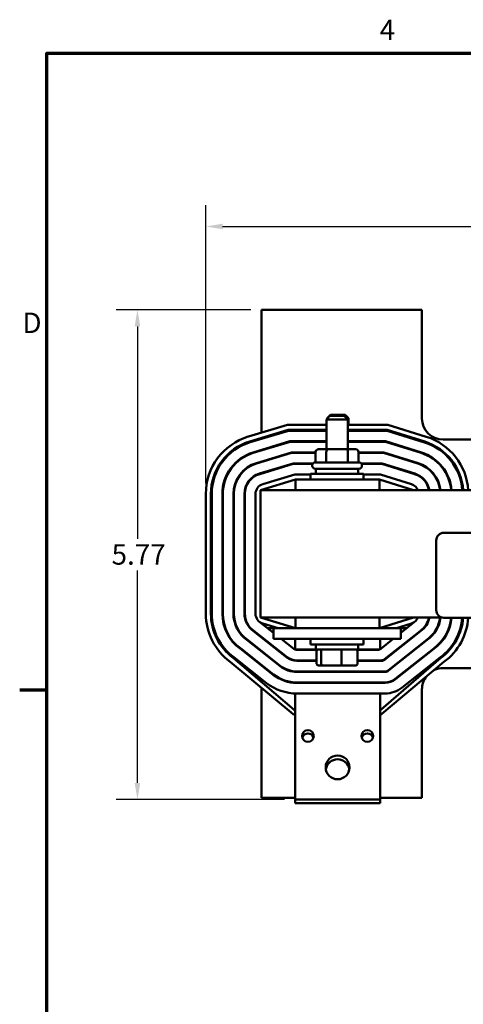
# Model space of a CAD drawing. Units: inches. Extents: x 0.05 to 2.15, y 0.02 to 1.67.
# Drawn here: x 0.06 to 0.32, y 1.09 to 1.67 of the extents above; entities that cross this region are included whole.
import ezdxf

# ---------------------------------------------------------------- set-up
doc = ezdxf.new("R2010")
doc.units = ezdxf.units.IN
doc.header["$LTSCALE"] = 0.1
doc.header["$MEASUREMENT"] = 0
for name, color, linetype, lineweight in [('Border (ANSI)', 7, 'Continuous', 70), ('Dimension (ANSI)', 7, 'Continuous', 25), ('Visible (ANSI)', 7, 'Continuous', 50)]:
    doc.layers.add(name, color=color, linetype=linetype, lineweight=lineweight)
doc.styles.add('Note Text (ANSI)', font='tahoma.ttf')
doc.dimstyles.new('Default (ANSI)', dxfattribs={"dimscale": 0.1, "dimtxt": 0.12, "dimasz": 0.098425, "dimexe": 0.125, "dimexo": 0.0625, "dimgap": 0.031496, "dimtad": 0, "dimtih": 1, "dimtoh": 1, "dimrnd": 1e-08, "dimzin": 0, "dimdsep": 46, "dimtxsty": 'Note Text (ANSI)', "dimcen": 0.09, "dimdle": 0.393701, "dimclrd": 256, "dimclre": 256, "dimclrt": 256, "dimadec": 0, "dimazin": 1, "dimtfac": 1, "dimtofl": 0, "dimtmove": 0, "dimatfit": 3, "dimfxl": 1, "dimtolj": 1, "dimtzin": 4, "dimlwd": -1, "dimlwe": -1, "dimarcsym": 0})

# ---------------------------------------------------------------- blocks, each defined once
blk = doc.blocks.new('Borders Default Border')
at = {"layer": 'Border (ANSI)'}
blk.add_line((0.75, 12.75), (0.59, 12.75), dxfattribs=at)
at = {"layer": 'Border (ANSI)', "flags": 128}
blk.add_lwpolyline([(0.75, 0.5), (0.75, 16.5), (21.25, 16.5), (21.25, 0.5), (0.75, 0.5)], dxfattribs=at)
at = {"layer": 'Border (ANSI)', "char_height": 0.12, "attachment_point": 7, "style": 'Note Text (ANSI)'}
for s, insert in [('4', (2.7081, 16.54)), ('D', (0.606, 14.815))]:
    blk.add_mtext(s, dxfattribs=dict(at, insert=insert))
blk = doc.blocks.new('*D11')
at = {"layer": 'Defpoints', "color": 0, "transparency": 16777216}
for p in [(0.68303, 1.54797), (0.16853, 1.39049), (0.68303, 1.3905)]:
    blk.add_point(p, dxfattribs=at)
at = {"layer": 'Dimension (ANSI)', "transparency": 16777216}
for p, q in [((0.16853, 1.39674), (0.16853, 1.56047)), ((0.68303, 1.39675), (0.68303, 1.56047)), ((0.17837, 1.54797), (0.39348, 1.54797)), ((0.67319, 1.54797), (0.43831, 1.54797))]:
    blk.add_line(p, q, dxfattribs=at)
for points in [[(0.17837, 1.54961), (0.17837, 1.54633), (0.16853, 1.54797)], [(0.67319, 1.54961), (0.67319, 1.54633), (0.68303, 1.54797)]]:
    blk.add_solid(points, dxfattribs=at)
at = {"layer": 'Dimension (ANSI)', "transparency": 16777216, "insert": (0.39663, 1.55422), "char_height": 0.012, "attachment_point": 1, "style": 'Note Text (ANSI)'}
blk.add_mtext('\\A1;10.29', dxfattribs=at)
blk = doc.blocks.new('*D23')
at = {"layer": 'Defpoints', "color": 0, "transparency": 16777216}
for p in [(0.20125, 1.49896), (0.12829, 1.21046), (0.22109, 1.21046)]:
    blk.add_point(p, dxfattribs=at)
at = {"layer": 'Dimension (ANSI)', "transparency": 16777216}
for p, q in [((0.195, 1.49896), (0.11579, 1.49896)), ((0.12829, 1.48912), (0.12829, 1.36398)), ((0.12829, 1.2203), (0.12829, 1.34544)), ((0.21484, 1.21046), (0.11579, 1.21046))]:
    blk.add_line(p, q, dxfattribs=at)
for points in [[(0.12665, 1.48912), (0.12993, 1.48912), (0.12829, 1.49896)], [(0.12665, 1.2203), (0.12993, 1.2203), (0.12829, 1.21046)]]:
    blk.add_solid(points, dxfattribs=at)
at = {"layer": 'Dimension (ANSI)', "transparency": 16777216, "insert": (0.11308, 1.36084), "char_height": 0.012, "attachment_point": 1, "style": 'Note Text (ANSI)'}
blk.add_mtext('\\A1;5.77', dxfattribs=at)

msp = doc.modelspace()

# ---------------------------------------------------------------- linework, layer by layer
at = {"layer": 'Visible (ANSI)'}
for p, q in [((0.29575, 1.49896), (0.20125, 1.49896)), ((0.20125, 1.49896), (0.20125, 1.42656)), ((0.29575, 1.43496), (0.29575, 1.49896)), ((0.24153, 1.43639), (0.23953, 1.43439)), ((0.25203, 1.43439), (0.23953, 1.43439)), ((0.23953, 1.41679), (0.23953, 1.43439)), ((0.242, 1.43714), (0.24, 1.43514)), ((0.24028, 1.43514), (0.24, 1.43514)), ((0.24, 1.43486), (0.24, 1.43514)), ((0.24153, 1.43639), (0.25003, 1.43639)), ((0.242, 1.43714), (0.2505, 1.43714)), ((0.25003, 1.43639), (0.25203, 1.43439)), ((0.2505, 1.43714), (0.2525, 1.43514)), ((0.2525, 1.43514), (0.25128, 1.43514)), ((0.25203, 1.41679), (0.25203, 1.43439)), ((0.2525, 1.43121), (0.2525, 1.43514)), ((0.21659, 1.43121), (0.19355, 1.42422)), ((0.19442, 1.42135), (0.21704, 1.42821)), ((0.21711, 1.42771), (0.19456, 1.42087)), ((0.23953, 1.43121), (0.21659, 1.43121)), ((0.21704, 1.42821), (0.23953, 1.42821)), ((0.23953, 1.42771), (0.21711, 1.42771)), ((0.2757, 1.43121), (0.25203, 1.43121)), ((0.25203, 1.42821), (0.27525, 1.42821)), ((0.27517, 1.42771), (0.25203, 1.42771)), ((0.2525, 1.42771), (0.2525, 1.42821)), ((0.29725, 1.42081), (0.27517, 1.42771)), ((0.27525, 1.42821), (0.2974, 1.42129)), ((0.2983, 1.42415), (0.2757, 1.43121)), ((0.21804, 1.42146), (0.19638, 1.41489)), ((0.19645, 1.41465), (0.21808, 1.42121)), ((0.20125, 1.42342), (0.20125, 1.4229)), ((0.23953, 1.42146), (0.21804, 1.42146)), ((0.21808, 1.42121), (0.23953, 1.42121)), ((0.27422, 1.42146), (0.25203, 1.42146)), ((0.25203, 1.42121), (0.27418, 1.42121)), ((0.27418, 1.42121), (0.29531, 1.41461)), ((0.29539, 1.41484), (0.27422, 1.42146)), ((0.368, 1.42246), (0.30825, 1.42246)), ((0.219, 1.41496), (0.19827, 1.40867)), ((0.20125, 1.41637), (0.20125, 1.41611)), ((0.23314, 1.41496), (0.219, 1.41496)), ((0.23314, 1.41529), (0.23314, 1.40904)), ((0.24032, 1.41679), (0.23487, 1.41679)), ((0.23945, 1.41529), (0.23945, 1.40904)), ((0.25123, 1.41679), (0.24032, 1.41679)), ((0.25669, 1.41679), (0.25123, 1.41679)), ((0.25209, 1.41529), (0.25209, 1.40904)), ((0.25843, 1.41529), (0.25843, 1.40904)), ((0.27322, 1.41496), (0.25843, 1.41496)), ((0.2589, 1.41496), (0.2589, 1.41471)), ((0.29345, 1.40864), (0.27322, 1.41496)), ((0.19834, 1.40843), (0.21904, 1.41471)), ((0.20125, 1.40957), (0.20125, 1.40931)), ((0.21904, 1.41471), (0.23314, 1.41471)), ((0.23291, 1.40904), (0.25866, 1.40904)), ((0.25843, 1.41471), (0.27319, 1.41471)), ((0.27319, 1.41471), (0.29338, 1.4084)), ((0.21997, 1.40846), (0.20015, 1.40245)), ((0.20023, 1.40221), (0.22001, 1.40821)), ((0.20679, 1.40446), (0.20765, 1.40446)), ((0.23161, 1.40846), (0.21997, 1.40846)), ((0.22001, 1.40821), (0.23142, 1.40821)), ((0.23116, 1.40704), (0.23116, 1.40729)), ((0.25866, 1.40529), (0.23291, 1.40529)), ((0.23328, 1.40529), (0.23328, 1.40234)), ((0.25828, 1.40529), (0.25828, 1.40234)), ((0.27223, 1.40846), (0.25995, 1.40846)), ((0.26014, 1.40821), (0.27219, 1.40821)), ((0.26041, 1.40704), (0.26041, 1.40729)), ((0.27219, 1.40821), (0.29144, 1.4022)), ((0.29151, 1.40244), (0.27223, 1.40846)), ((0.28419, 1.40446), (0.28503, 1.40446)), ((0.3003, 1.40446), (0.30068, 1.40446)), ((0.30883, 1.40446), (0.30912, 1.40446)), ((0.3163, 1.40446), (0.31686, 1.40446)), ((0.22138, 1.39896), (0.20078, 1.39271)), ((0.20125, 1.40278), (0.20125, 1.40252)), ((0.22093, 1.40196), (0.20204, 1.39623)), ((0.23016, 1.40196), (0.22093, 1.40196)), ((0.22138, 1.39271), (0.22138, 1.39896)), ((0.27078, 1.39896), (0.22138, 1.39896)), ((0.23016, 1.40234), (0.26141, 1.40234)), ((0.23016, 1.39896), (0.23016, 1.40234)), ((0.26141, 1.39896), (0.26141, 1.40234)), ((0.27124, 1.40196), (0.26141, 1.40196)), ((0.27078, 1.39271), (0.27078, 1.39896)), ((0.29078, 1.39271), (0.27078, 1.39896)), ((0.28957, 1.39623), (0.27124, 1.40196)), ((0.29665, 1.39896), (0.29699, 1.39896)), ((0.30452, 1.39896), (0.3048, 1.39896)), ((0.31157, 1.39896), (0.31184, 1.39896)), ((0.31839, 1.39896), (0.3189, 1.39896)), ((0.20078, 1.39271), (0.20078, 1.31771)), ((0.65078, 1.39271), (0.20078, 1.39271)), ((0.16853, 1.39049), (0.16853, 1.31994)), ((0.17153, 1.31994), (0.17153, 1.39049)), ((0.17203, 1.39049), (0.17203, 1.31994)), ((0.17828, 1.39049), (0.17828, 1.31994)), ((0.17853, 1.31994), (0.17853, 1.39049)), ((0.18478, 1.39049), (0.18478, 1.31994)), ((0.18503, 1.31994), (0.18503, 1.39049)), ((0.19128, 1.39049), (0.19128, 1.31994)), ((0.19153, 1.31994), (0.19153, 1.39049)), ((0.19778, 1.39049), (0.19778, 1.31994)), ((0.3041, 1.32211), (0.3041, 1.36311)), ((0.3086, 1.36761), (0.5496, 1.36761)), ((0.20078, 1.31771), (0.22138, 1.31146)), ((0.20078, 1.31771), (0.30767, 1.31771)), ((0.22138, 1.31771), (0.22138, 1.31146)), ((0.27078, 1.31771), (0.27078, 1.31146)), ((0.27078, 1.31146), (0.29078, 1.31771)), ((0.5496, 1.31761), (0.3086, 1.31761)), ((0.20041, 1.31497), (0.20828, 1.30878)), ((0.21105, 1.31146), (0.20204, 1.31419)), ((0.20828, 1.31146), (0.20487, 1.31146)), ((0.20828, 1.31146), (0.20828, 1.30521)), ((0.22078, 1.31146), (0.20828, 1.31146)), ((0.22078, 1.31146), (0.27078, 1.31146)), ((0.28328, 1.31146), (0.27078, 1.31146)), ((0.28957, 1.31419), (0.28084, 1.31146)), ((0.28328, 1.30871), (0.29109, 1.31491)), ((0.28675, 1.31146), (0.28328, 1.31146)), ((0.28328, 1.31146), (0.28328, 1.30521)), ((0.29699, 1.31146), (0.29665, 1.31146)), ((0.3048, 1.31146), (0.30452, 1.31146)), ((0.31184, 1.31146), (0.31157, 1.31146)), ((0.3189, 1.31146), (0.31839, 1.31146)), ((0.21237, 1.28933), (0.19279, 1.30475)), ((0.19654, 1.30974), (0.21623, 1.29425)), ((0.21639, 1.29444), (0.19669, 1.30995)), ((0.20125, 1.30635), (0.20125, 1.30604)), ((0.20176, 1.30596), (0.20135, 1.30596)), ((0.22078, 1.30521), (0.20828, 1.30521)), ((0.21281, 1.30521), (0.22025, 1.29935)), ((0.22078, 1.30521), (0.27078, 1.30521)), ((0.22109, 1.30521), (0.22109, 1.29896)), ((0.23016, 1.30521), (0.23016, 1.30184)), ((0.26141, 1.30521), (0.26141, 1.30184)), ((0.28328, 1.30521), (0.27078, 1.30521)), ((0.27109, 1.30521), (0.27109, 1.29908)), ((0.27151, 1.29936), (0.27888, 1.30521)), ((0.2948, 1.30987), (0.27369, 1.29311)), ((0.27378, 1.29286), (0.29495, 1.30967)), ((0.2987, 1.30467), (0.27596, 1.28661)), ((0.29027, 1.30596), (0.28987, 1.30596)), ((0.30068, 1.30596), (0.3003, 1.30596)), ((0.30912, 1.30596), (0.30883, 1.30596)), ((0.31686, 1.30596), (0.3163, 1.30596)), ((0.18871, 1.29937), (0.20819, 1.28403)), ((0.20835, 1.28423), (0.18886, 1.29957)), ((0.19264, 1.30455), (0.21221, 1.28914)), ((0.22109, 1.29896), (0.22109, 1.29889)), ((0.22109, 1.29896), (0.23328, 1.29896)), ((0.26141, 1.30184), (0.23016, 1.30184)), ((0.23328, 1.29889), (0.23328, 1.30184)), ((0.23328, 1.29889), (0.25828, 1.29889)), ((0.25828, 1.29889), (0.25828, 1.30184)), ((0.25828, 1.29896), (0.27085, 1.29896)), ((0.27612, 1.28642), (0.29885, 1.30447)), ((0.30262, 1.29949), (0.28, 1.28152)), ((0.28016, 1.28133), (0.30278, 1.29929)), ((0.22053, 1.26344), (0.18462, 1.294)), ((0.18492, 1.29439), (0.20433, 1.27912)), ((0.20125, 1.29808), (0.20125, 1.29776)), ((0.22211, 1.29871), (0.23422, 1.29871)), ((0.23374, 1.29049), (0.23374, 1.29789)), ((0.23642, 1.29049), (0.23642, 1.29789)), ((0.24846, 1.29049), (0.24846, 1.29789)), ((0.25734, 1.29871), (0.26965, 1.29871)), ((0.25782, 1.29049), (0.25782, 1.29789)), ((0.30687, 1.29392), (0.27165, 1.26345)), ((0.28405, 1.27643), (0.30656, 1.29432)), ((0.1828, 1.29161), (0.21998, 1.26088)), ((0.20125, 1.28981), (0.20125, 1.28949)), ((0.22109, 1.29252), (0.22109, 1.29227)), ((0.23374, 1.29246), (0.22211, 1.29246)), ((0.22211, 1.29221), (0.23374, 1.29221)), ((0.23484, 1.28949), (0.23727, 1.28949)), ((0.23727, 1.28949), (0.24821, 1.28949)), ((0.24821, 1.28949), (0.25672, 1.28949)), ((0.27183, 1.29246), (0.25782, 1.29246)), ((0.25782, 1.29221), (0.27192, 1.29221)), ((0.27109, 1.29221), (0.27109, 1.29246)), ((0.2722, 1.2609), (0.30869, 1.29154)), ((0.30825, 1.28796), (0.36722, 1.28796)), ((0.20125, 1.28154), (0.20125, 1.27984)), ((0.22109, 1.28599), (0.22109, 1.28574)), ((0.2741, 1.28596), (0.22211, 1.28596)), ((0.22211, 1.28571), (0.2741, 1.28571)), ((0.27109, 1.28596), (0.27109, 1.28571)), ((0.20125, 1.27636), (0.20125, 1.21146)), ((0.22109, 1.27948), (0.22109, 1.27923)), ((0.2741, 1.27946), (0.22211, 1.27946)), ((0.22211, 1.27921), (0.2741, 1.27921)), ((0.27109, 1.27946), (0.27109, 1.27921)), ((0.22109, 1.27298), (0.22109, 1.27296)), ((0.22109, 1.25396), (0.22109, 1.27296)), ((0.22211, 1.27296), (0.22109, 1.27296)), ((0.22211, 1.27296), (0.27109, 1.27296)), ((0.27109, 1.27296), (0.27109, 1.25396)), ((0.27109, 1.27296), (0.2741, 1.27296)), ((0.29575, 1.21146), (0.29575, 1.27546)), ((0.22109, 1.25396), (0.22109, 1.21046)), ((0.27109, 1.25396), (0.27109, 1.21046)), ((0.20125, 1.21146), (0.22109, 1.21146)), ((0.22109, 1.21046), (0.27109, 1.21046)), ((0.22109, 1.21046), (0.22109, 1.20846)), ((0.22109, 1.20846), (0.27109, 1.20846)), ((0.27109, 1.21146), (0.29575, 1.21146)), ((0.27109, 1.21046), (0.27109, 1.20846))]:
    msp.add_line(p, q, dxfattribs=at)
for centre, radius in [((0.22859, 1.24796), 0.00345), ((0.26359, 1.24796), 0.00345), ((0.24609, 1.22946), 0.007)]:
    msp.add_circle(centre, radius, dxfattribs=at)
for centre, radius, start, end in [((0.30825, 1.43496), 0.0125, 180, 270), ((0.20378, 1.39049), 0.03525, 106.88051, 180), ((0.20378, 1.39049), 0.03225, 106.88051, 180), ((0.20378, 1.39049), 0.03175, 106.88051, 180), ((0.28778, 1.3905), 0.03175, 3.98337, 72.64598), ((0.28778, 1.3905), 0.03225, 3.92151, 72.64598), ((0.28778, 1.3905), 0.03525, 3.58731, 72.64598), ((0.20378, 1.39049), 0.0255, 106.88051, 180), ((0.28778, 1.3905), 0.0255, 4.96189, 72.64598), ((0.20378, 1.39049), 0.02525, 106.88051, 180), ((0.23291, 1.40729), 0.00175, 90, 180), ((0.25866, 1.40729), 0.00175, 0, 90), ((0.28778, 1.3905), 0.02525, 5.01114, 72.64598), ((0.20378, 1.39049), 0.019, 106.88051, 180), ((0.20378, 1.39049), 0.01875, 106.88051, 180), ((0.23291, 1.40704), 0.00175, 180, 270), ((0.25866, 1.40704), 0.00175, 270, 0), ((0.28778, 1.3905), 0.01875, 6.75537, 72.64598), ((0.28778, 1.3905), 0.019, 6.66608, 72.64598), ((0.20378, 1.39049), 0.0125, 106.88051, 180), ((0.20378, 1.39049), 0.01225, 106.88051, 180), ((0.28778, 1.3905), 0.01225, 10.37248, 72.64598), ((0.28778, 1.3905), 0.0125, 10.16281, 72.64598), ((0.20378, 1.39049), 0.006, 106.88051, 180), ((0.28778, 1.3905), 0.006, 21.5674, 72.64598), ((0.3086, 1.36311), 0.0045, 90, 180), ((0.3086, 1.32211), 0.0045, 180, 270), ((0.20378, 1.31994), 0.03525, 180, 233.46929), ((0.20378, 1.31994), 0.03225, 180, 233.54557), ((0.20378, 1.31994), 0.03175, 180, 233.55932), ((0.20378, 1.31994), 0.0255, 180, 233.76406), ((0.20378, 1.31994), 0.02525, 180, 233.7738), ((0.20378, 1.31994), 0.019, 180, 234.07664), ((0.20378, 1.31994), 0.01875, 180, 234.09182), ((0.20378, 1.31994), 0.0125, 180, 234.60877), ((0.20378, 1.31994), 0.01225, 180, 234.63737), ((0.20378, 1.31994), 0.006, 180, 253.11949), ((0.28778, 1.31992), 0.006, 287.35402, 338.4326), ((0.28778, 1.31992), 0.01225, 304.92737, 349.62752), ((0.28778, 1.31992), 0.0125, 304.96289, 349.83719), ((0.28778, 1.31992), 0.01875, 305.60481, 353.24463), ((0.28778, 1.31992), 0.019, 305.62367, 353.33392), ((0.28778, 1.31992), 0.02525, 305.99971, 354.77045), ((0.28778, 1.31992), 0.0255, 306.0118, 354.82186), ((0.28778, 1.31992), 0.03175, 306.26601, 355.84319), ((0.28778, 1.31992), 0.03225, 306.28309, 355.90775), ((0.28778, 1.31992), 0.03525, 306.37781, 356.25655), ((0.22211, 1.30171), 0.003, 231.7921, 270), ((0.26965, 1.30171), 0.003, 270, 308.46024), ((0.22211, 1.30171), 0.0095, 231.7921, 270), ((0.22211, 1.30171), 0.00925, 231.7921, 270), ((0.27183, 1.29546), 0.003, 270, 308.46024), ((0.22211, 1.30171), 0.016, 231.7921, 270), ((0.22211, 1.30171), 0.01575, 231.7921, 270), ((0.27192, 1.29521), 0.003, 270, 308.46024), ((0.30825, 1.27546), 0.0125, 90, 114.26401), ((0.22211, 1.30171), 0.0225, 231.7921, 270), ((0.22211, 1.30171), 0.02225, 231.7921, 270), ((0.2741, 1.28896), 0.003, 270, 308.46024), ((0.2741, 1.28896), 0.00325, 270, 308.46024), ((0.2741, 1.28896), 0.0095, 270, 308.46024), ((0.30825, 1.27546), 0.0125, 145.7766, 180), ((0.22211, 1.30171), 0.02875, 231.7921, 270), ((0.2741, 1.28896), 0.00975, 270, 308.46024), ((0.2741, 1.28896), 0.016, 270, 308.46024), ((0.22253, 1.26396), 0.004, 230.42125, 248.91131), ((0.22182, 1.26496), 0.002, 229.60096, 248.39963), ((0.27034, 1.26496), 0.002, 291.87429, 310.86791), ((0.26963, 1.26396), 0.004, 291.35657, 310.02031), ((0.22859, 1.24596), 0.00345, 16.84928, 163.15072), ((0.26359, 1.24596), 0.00345, 16.84928, 163.15072), ((0.24609, 1.22721), 0.007, 9.24836, 170.75164)]:
    msp.add_arc(centre, radius, start, end, dxfattribs=at)
for centre, major_axis, ratio, start_param, end_param in [((0.23534, 1.42079), (0.00173, 0), 0.866026, 2.674827, 2.854325), ((0.2517, 1.42079), (0, -0.0015), 0.576479, 1.858064, 2.037562), ((0.25717, 1.42079), (-0.00173, 0), 0.866026, 3.428861, 3.608358), ((0.23487, 1.41529), (0.00173, 0), 0.866026, 1.570796, 3.141593), ((0.24032, 1.41529), (0, -0.0015), 0.578221, 3.141593, 4.712389), ((0.25123, 1.41529), (0, -0.0015), 0.576479, 1.570796, 3.141593), ((0.25669, 1.41529), (-0.00173, 0), 0.866026, 3.141593, 4.712389), ((0.23484, 1.29789), (0.0011, 0), 0.90953, 1.570796, 3.141593), ((0.23727, 1.29789), (0, 0.001), 0.855309, 0, 1.570796), ((0.24821, 1.29789), (0, 0.001), 0.244161, 4.712389, 6.283185), ((0.25672, 1.29789), (-0.0011, 0), 0.90953, 3.141593, 4.712389), ((0.23484, 1.29049), (0.0011, 0), 0.90953, 3.141593, 4.712389), ((0.23727, 1.29049), (0, -0.001), 0.855309, 4.712389, 6.283185), ((0.24821, 1.29049), (0, -0.001), 0.244161, 0, 1.570796), ((0.25672, 1.29049), (-0.0011, 0), 0.90953, 1.570796, 3.141593)]:
    msp.add_ellipse(centre, major_axis=major_axis, ratio=ratio, start_param=start_param, end_param=end_param, dxfattribs=at)

# ---------------------------------------------------------------- block references
at = {"xscale": 0.1, "yscale": 0.1, "zscale": 0.1}
msp.add_blockref('Borders Default Border', (0, 0), dxfattribs=at)

# ---------------------------------------------------------------- dimensions: what is measured, and where the dimension line sits
at = {"layer": 'Dimension (ANSI)'}
for base, p1, p2, angle, override, picture, middle in [((0.68303, 1.54797), (0.16853, 1.39049), (0.68303, 1.3905), 180, {"dimgap": 0.031496, "dimtih": 0, "dimtoh": 0, "dimdec": 2, "dimlfac": 20, "dimtol": 0, "dimlim": 0, "dimtp": 0, "dimtm": 0, "dimtdec": 2, "dimatfit": 1}, '*D11', (0.4159, 1.54797)), ((0.12829, 1.21046), (0.20125, 1.49896), (0.22109, 1.21046), 90, {"dimgap": 0.031496, "dimdec": 2, "dimlfac": 20, "dimtol": 0, "dimlim": 0, "dimtp": 0, "dimtm": 0, "dimtdec": 2, "dimatfit": 1}, '*D23', (0.12829, 1.35471))]:
    dim = msp.add_linear_dim(base=base, p1=p1, p2=p2, angle=angle, dimstyle='Default (ANSI)', override=override, dxfattribs=at)
    dim.commit()
    dim.dimension.update_dxf_attribs({"geometry": picture, "text_midpoint": middle, "dimtype": 160})

doc.saveas('drawing.dxf')
